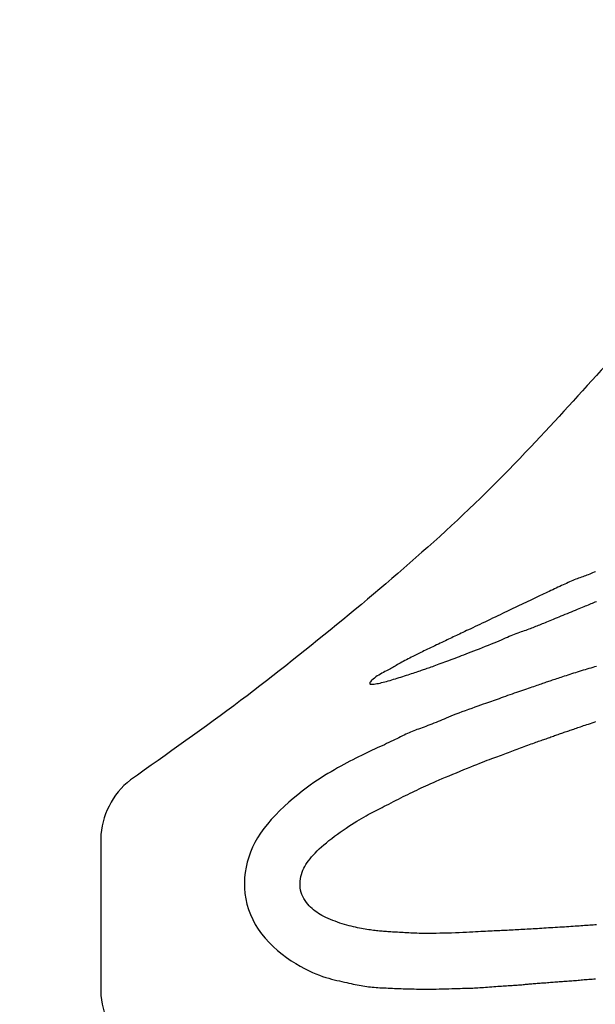
# Model space of a CAD drawing. Extents: x -6524 to 9070, y -8212 to 4968.
# Drawn here: x -3672 to -3530, y -3435 to -3192 of the extents above; entities that cross this region are included whole.
import ezdxf

# ---------------------------------------------------------------- set-up
doc = ezdxf.new("R2010")
doc.units = 0
doc.header["$LTSCALE"] = 500
doc.header["$MEASUREMENT"] = 0
doc.layers.get('0').update_dxf_attribs({"linetype": 'CONTINUOUS'})
doc.layers.get('Defpoints').update_dxf_attribs({"linetype": 'CONTINUOUS'})
doc.layers.add('PW_DIMS_ASTM', color=30, linetype='CONTINUOUS')
doc.layers.add('PW_STRUCTURE', color=140, linetype='CONTINUOUS')
doc.styles.get("Standard").update_dxf_attribs({"font": 'tahoma.ttf', "width": 0.9})
doc.dimstyles.new('PW_Metric', dxfattribs={"dimtxt": 175, "dimasz": 120, "dimexe": 50, "dimexo": 100, "dimgap": 80, "dimtad": 0, "dimtih": 1, "dimtoh": 1, "dimlfac": 0.001, "dimrnd": 0.01, "dimzin": 0, "dimtxsty": 'Standard', "dimblk": 'DOT', "dimcen": 0.09, "dimse1": 1, "dimse2": 1, "dimadec": 0, "dimazin": 0, "dimtfac": 1, "dimtofl": 0, "dimtmove": 0, "dimatfit": 3, "dimfxl": 1, "dimtolj": 1, "dimtzin": 0, "dimarcsym": 0})

# ---------------------------------------------------------------- blocks, each defined once
blk = doc.blocks.new('_Dot')
at = {"color": 0, "linetype": 'ByBlock', "lineweight": -2}
blk.add_line((-0.5, 0), (-1, 0), dxfattribs=at)
at = {"color": 0, "linetype": 'ByBlock', "const_width": 0.5}
blk.add_lwpolyline([(-0.25, 0, 1), (0.25, 0, 1)], format="xyb", close=True, dxfattribs=at)
blk = doc.blocks.new('*D9')
at = {"layer": 'Defpoints', "color": 0, "transparency": 16777216}
for p in [(9009.75, 4853.22), (9009.75, 372.28), (-5519.05, -3351.92)]:
    blk.add_point(p, dxfattribs=at)
at = {"layer": 'PW_DIMS_ASTM', "color": 0, "lineweight": -2, "transparency": 16777216}
for p, q in [((-5399.05, 4853.22), (1332.53, 4853.22)), ((8889.75, 4853.22), (2158.17, 4853.22))]:
    blk.add_line(p, q, dxfattribs=at)
at = {"layer": 'PW_DIMS_ASTM', "color": 0, "lineweight": -2, "transparency": 16777216, "xscale": 120, "yscale": 120, "zscale": 120, "rotation": 180}
blk.add_blockref('_Dot', (-5519.05, 4853.22), dxfattribs=at)
at = {"layer": 'PW_DIMS_ASTM', "color": 0, "lineweight": -2, "transparency": 16777216, "xscale": 120, "yscale": 120, "zscale": 120}
blk.add_blockref('_Dot', (9009.75, 4853.22), dxfattribs=at)
at = {"layer": 'PW_DIMS_ASTM', "color": 0, "transparency": 16777216, "insert": (1745.35, 4853.22), "char_height": 175, "attachment_point": 5}
blk.add_mtext('\\A1;14,53M', dxfattribs=at)
blk = doc.blocks.new('*D10')
at = {"layer": 'Defpoints', "color": 0, "transparency": 16777216}
for p in [(-1001.18, 4243.62), (-6128.65, -8151.58), (-555.01, -8151.58)]:
    blk.add_point(p, dxfattribs=at)
at = {"layer": 'PW_DIMS_ASTM', "color": 0, "lineweight": -2, "transparency": 16777216}
for p, q in [((-6128.65, 4123.62), (-6128.65, -1762.92)), ((-6128.65, -8031.58), (-6128.65, -2145.05))]:
    blk.add_line(p, q, dxfattribs=at)
at = {"layer": 'PW_DIMS_ASTM', "color": 0, "lineweight": -2, "transparency": 16777216, "xscale": 120, "yscale": 120, "zscale": 120}
for p, rotation in [((-6128.65, 4243.62), 90), ((-6128.65, -8151.58), 270)]:
    blk.add_blockref('_Dot', p, dxfattribs=dict(at, rotation=rotation))
at = {"layer": 'PW_DIMS_ASTM', "color": 0, "transparency": 16777216, "insert": (-6128.65, -1953.98), "char_height": 175, "attachment_point": 5}
blk.add_mtext('\\A1;12,40M', dxfattribs=at)

msp = doc.modelspace()

# ---------------------------------------------------------------- linework, layer by layer
at = {"layer": 'PW_STRUCTURE'}
msp.add_lwpolyline([(-2555.141, -2941.24), (-3252.434, -3055.321, 0.035269), (-3301.021, -3066.835, 0.0350813), (-3348.858, -3085.572, 0.0371076), (-3393.166, -3110.802, 0.0346283), (-3433.428, -3142.117, 0.0357553), (-3469.218, -3179.098, 0.0356717), (-3498.909, -3220.142, 0.0340444), (-3522.631, -3264.953), (-3527.819, -3277.167, -0.0063983), (-3546.268, -3297.303, -0.0177662), (-3568.649, -3319.363, -0.010153), (-3592.523, -3339.872, -0.0090235), (-3617.719, -3359.795, -0.0065298), (-3644.832, -3379.318, 0.2227233), (-3652.151, -3393.802), (-3652.151, -3414.634), (-3652.151, -3431.342, 0.2227233), (-3644.832, -3445.825, -0.0065298)], format="xyb", dxfattribs=at)
for points in [[(-3530.36, -3328.053), (-3530.706, -3328.204), (-3531.056, -3328.354), (-3531.407, -3328.502), (-3531.759, -3328.647), (-3532.109, -3328.787), (-3532.457, -3328.922), (-3532.8, -3329.051), (-3533.141, -3329.175), (-3533.481, -3329.296), (-3533.821, -3329.416), (-3534.162, -3329.538), (-3534.507, -3329.663), (-3534.856, -3329.793), (-3535.212, -3329.93), (-3535.575, -3330.076), (-3535.945, -3330.231), (-3536.323, -3330.393), (-3536.708, -3330.563), (-3537.099, -3330.738), (-3537.496, -3330.919), (-3537.9, -3331.105), (-3538.31, -3331.295), (-3538.726, -3331.487), (-3539.147, -3331.683), (-3539.572, -3331.881), (-3540, -3332.081), (-3540.432, -3332.283), (-3540.867, -3332.486), (-3541.303, -3332.69), (-3541.74, -3332.896), (-3542.177, -3333.102), (-3542.617, -3333.309), (-3543.062, -3333.519), (-3543.512, -3333.732), (-3543.971, -3333.949), (-3544.439, -3334.171), (-3544.92, -3334.399), (-3545.414, -3334.634), (-3545.923, -3334.876), (-3546.444, -3335.124), (-3546.974, -3335.376), (-3547.51, -3335.631), (-3548.048, -3335.888), (-3548.584, -3336.143), (-3549.116, -3336.397), (-3549.64, -3336.647), (-3550.153, -3336.892), (-3550.66, -3337.134), (-3551.164, -3337.375), (-3551.672, -3337.617), (-3552.187, -3337.863), (-3552.715, -3338.115), (-3553.261, -3338.376), (-3553.828, -3338.647), (-3554.421, -3338.93), (-3555.034, -3339.223), (-3555.663, -3339.524), (-3556.301, -3339.828), (-3556.941, -3340.134), (-3557.579, -3340.438), (-3558.207, -3340.737), (-3558.82, -3341.029), (-3559.413, -3341.311), (-3559.985, -3341.583), (-3560.536, -3341.844), (-3561.065, -3342.096), (-3561.574, -3342.337), (-3562.062, -3342.568), (-3562.529, -3342.789), (-3562.975, -3343.001), (-3563.401, -3343.202), (-3563.81, -3343.396), (-3564.206, -3343.583), (-3564.591, -3343.766), (-3564.97, -3343.945), (-3565.347, -3344.124), (-3565.724, -3344.302), (-3566.106, -3344.483), (-3566.495, -3344.668), (-3566.892, -3344.857), (-3567.298, -3345.049), (-3567.711, -3345.246), (-3568.133, -3345.447), (-3568.563, -3345.651), (-3569.002, -3345.86), (-3569.449, -3346.073), (-3569.904, -3346.29), (-3570.363, -3346.509), (-3570.822, -3346.728), (-3571.277, -3346.946), (-3571.723, -3347.16), (-3572.156, -3347.368), (-3572.572, -3347.568), (-3572.966, -3347.76), (-3573.336, -3347.94), (-3573.686, -3348.112), (-3574.022, -3348.278), (-3574.35, -3348.441), (-3574.676, -3348.603), (-3575.006, -3348.769), (-3575.346, -3348.94), (-3575.701, -3349.12), (-3576.076, -3349.31), (-3576.466, -3349.509), (-3576.865, -3349.714), (-3577.267, -3349.923), (-3577.666, -3350.132), (-3578.055, -3350.34), (-3578.427, -3350.544), (-3578.778, -3350.741), (-3579.102, -3350.93), (-3579.405, -3351.111), (-3579.692, -3351.286), (-3579.97, -3351.457), (-3580.245, -3351.625), (-3580.525, -3351.792), (-3580.816, -3351.959), (-3581.124, -3352.129), (-3581.454, -3352.302), (-3581.804, -3352.479), (-3582.168, -3352.664), (-3582.544, -3352.855), (-3582.925, -3353.056), (-3583.309, -3353.266), (-3583.69, -3353.488), (-3584.065, -3353.723), (-3584.428, -3353.97), (-3584.771, -3354.224), (-3585.085, -3354.479), (-3585.363, -3354.727), (-3585.594, -3354.961), (-3585.772, -3355.176), (-3585.886, -3355.363), (-3585.929, -3355.517), (-3585.895, -3355.632), (-3585.789, -3355.71), (-3585.62, -3355.755), (-3585.397, -3355.771), (-3585.128, -3355.761), (-3584.822, -3355.73), (-3584.488, -3355.681), (-3584.134, -3355.618), (-3583.767, -3355.545), (-3583.39, -3355.462), (-3583.002, -3355.37), (-3582.604, -3355.27), (-3582.197, -3355.163), (-3581.781, -3355.049), (-3581.357, -3354.929), (-3580.924, -3354.804), (-3580.484, -3354.674), (-3580.038, -3354.54), (-3579.587, -3354.404), (-3579.134, -3354.264), (-3578.679, -3354.123), (-3578.225, -3353.981), (-3577.772, -3353.838), (-3577.324, -3353.696), (-3576.88, -3353.554), (-3576.445, -3353.414), (-3576.019, -3353.276), (-3575.605, -3353.142), (-3575.206, -3353.011), (-3574.823, -3352.884), (-3574.459, -3352.763), (-3574.117, -3352.648), (-3573.796, -3352.538), (-3573.495, -3352.434), (-3573.206, -3352.334), (-3572.926, -3352.235), (-3572.649, -3352.137), (-3572.37, -3352.038), (-3572.084, -3351.937), (-3571.786, -3351.831), (-3571.471, -3351.721), (-3571.139, -3351.604), (-3570.79, -3351.481), (-3570.424, -3351.352), (-3570.041, -3351.216), (-3569.641, -3351.074), (-3569.224, -3350.925), (-3568.79, -3350.768), (-3568.34, -3350.604), (-3567.875, -3350.434), (-3567.396, -3350.257), (-3566.907, -3350.076), (-3566.407, -3349.889), (-3565.901, -3349.699), (-3565.388, -3349.506), (-3564.872, -3349.311), (-3564.352, -3349.114), (-3563.826, -3348.913), (-3563.29, -3348.708), (-3562.738, -3348.496), (-3562.167, -3348.276), (-3561.572, -3348.046), (-3560.948, -3347.805), (-3560.293, -3347.55), (-3559.603, -3347.282), (-3558.887, -3347.002), (-3558.155, -3346.715), (-3557.419, -3346.424), (-3556.689, -3346.132), (-3555.976, -3345.844), (-3555.29, -3345.563), (-3554.643, -3345.293), (-3554.041, -3345.037), (-3553.482, -3344.794), (-3552.96, -3344.564), (-3552.469, -3344.346), (-3552.002, -3344.14), (-3551.554, -3343.944), (-3551.118, -3343.759), (-3550.689, -3343.583), (-3550.262, -3343.416), (-3549.837, -3343.256), (-3549.415, -3343.104), (-3548.999, -3342.957), (-3548.591, -3342.815), (-3548.191, -3342.677), (-3547.802, -3342.542), (-3547.425, -3342.41), (-3547.061, -3342.279), (-3546.709, -3342.148), (-3546.367, -3342.019), (-3546.033, -3341.889), (-3545.704, -3341.76), (-3545.379, -3341.63), (-3545.055, -3341.5), (-3544.731, -3341.369), (-3544.405, -3341.237), (-3544.074, -3341.103), (-3543.737, -3340.967), (-3543.392, -3340.827), (-3543.039, -3340.684), (-3542.674, -3340.536), (-3542.297, -3340.383), (-3541.906, -3340.224), (-3541.499, -3340.059), (-3541.077, -3339.887), (-3540.641, -3339.71), (-3540.192, -3339.527), (-3539.729, -3339.338), (-3539.255, -3339.144), (-3538.769, -3338.946), (-3538.273, -3338.743), (-3537.767, -3338.535), (-3537.256, -3338.326), (-3536.745, -3338.116), (-3536.237, -3337.907), (-3535.738, -3337.702), (-3535.253, -3337.502), (-3534.786, -3337.309), (-3534.341, -3337.126), (-3533.922, -3336.952), (-3533.526, -3336.788), (-3533.15, -3336.633), (-3532.79, -3336.483), (-3532.442, -3336.339), (-3532.103, -3336.198), (-3531.769, -3336.059), (-3531.436, -3335.92), (-3531.101, -3335.781), (-3530.764, -3335.64), (-3530.425, -3335.496), (-3530.085, -3335.349)], [(-3530.086, -3351.354), (-3530.563, -3351.492), (-3531.037, -3351.629), (-3531.51, -3351.766), (-3531.981, -3351.904), (-3532.452, -3352.042), (-3532.922, -3352.182), (-3533.393, -3352.324), (-3533.865, -3352.467), (-3534.339, -3352.613), (-3534.815, -3352.762), (-3535.291, -3352.913), (-3535.765, -3353.065), (-3536.235, -3353.217), (-3536.699, -3353.369), (-3537.155, -3353.518), (-3537.6, -3353.665), (-3538.032, -3353.808), (-3538.45, -3353.947), (-3538.854, -3354.081), (-3539.243, -3354.211), (-3539.619, -3354.336), (-3539.98, -3354.457), (-3540.329, -3354.573), (-3540.665, -3354.684), (-3540.987, -3354.791), (-3541.298, -3354.894), (-3541.6, -3354.994), (-3541.896, -3355.092), (-3542.19, -3355.189), (-3542.484, -3355.287), (-3542.783, -3355.387), (-3543.09, -3355.491), (-3543.407, -3355.599), (-3543.738, -3355.713), (-3544.083, -3355.833), (-3544.443, -3355.958), (-3544.816, -3356.088), (-3545.204, -3356.223), (-3545.605, -3356.363), (-3546.021, -3356.507), (-3546.451, -3356.656), (-3546.894, -3356.808), (-3547.351, -3356.964), (-3547.821, -3357.124), (-3548.304, -3357.289), (-3548.798, -3357.458), (-3549.304, -3357.632), (-3549.821, -3357.81), (-3550.349, -3357.994), (-3550.886, -3358.183), (-3551.429, -3358.374), (-3551.974, -3358.568), (-3552.516, -3358.761), (-3553.051, -3358.953), (-3553.575, -3359.14), (-3554.085, -3359.323), (-3554.575, -3359.497), (-3555.043, -3359.664), (-3555.5, -3359.825), (-3555.956, -3359.986), (-3556.422, -3360.15), (-3556.911, -3360.321), (-3557.433, -3360.505), (-3557.999, -3360.704), (-3558.622, -3360.922), (-3559.309, -3361.164), (-3560.047, -3361.425), (-3560.821, -3361.7), (-3561.617, -3361.985), (-3562.417, -3362.275), (-3563.207, -3362.565), (-3563.971, -3362.849), (-3564.693, -3363.124), (-3565.361, -3363.385), (-3565.98, -3363.633), (-3566.558, -3363.87), (-3567.102, -3364.098), (-3567.621, -3364.318), (-3568.123, -3364.533), (-3568.616, -3364.743), (-3569.108, -3364.951), (-3569.605, -3365.157), (-3570.106, -3365.362), (-3570.607, -3365.564), (-3571.106, -3365.762), (-3571.599, -3365.954), (-3572.083, -3366.139), (-3572.555, -3366.315), (-3573.012, -3366.483), (-3573.451, -3366.64), (-3573.874, -3366.79), (-3574.285, -3366.935), (-3574.686, -3367.078), (-3575.08, -3367.223), (-3575.47, -3367.372), (-3575.859, -3367.529), (-3576.249, -3367.696), (-3576.644, -3367.876), (-3577.046, -3368.069), (-3577.456, -3368.272), (-3577.875, -3368.484), (-3578.306, -3368.705), (-3578.75, -3368.932), (-3579.209, -3369.165), (-3579.685, -3369.402), (-3580.179, -3369.641), (-3580.69, -3369.884), (-3581.218, -3370.131), (-3581.763, -3370.383), (-3582.324, -3370.64), (-3582.899, -3370.903), (-3583.489, -3371.173), (-3584.093, -3371.45), (-3584.71, -3371.735), (-3585.34, -3372.029), (-3585.983, -3372.332), (-3586.638, -3372.644), (-3587.305, -3372.967), (-3587.984, -3373.299), (-3588.676, -3373.642), (-3589.378, -3373.996), (-3590.093, -3374.362), (-3590.818, -3374.74), (-3591.555, -3375.13), (-3592.304, -3375.534), (-3593.064, -3375.951), (-3593.836, -3376.381), (-3594.62, -3376.827), (-3595.416, -3377.287), (-3596.224, -3377.763), (-3597.048, -3378.262), (-3597.893, -3378.79), (-3598.764, -3379.355), (-3599.664, -3379.962), (-3600.599, -3380.619), (-3601.573, -3381.333), (-3602.59, -3382.11), (-3603.652, -3382.956), (-3604.747, -3383.864), (-3605.857, -3384.827), (-3606.969, -3385.836), (-3608.065, -3386.884), (-3609.131, -3387.962), (-3610.151, -3389.062), (-3611.109, -3390.176), (-3611.992, -3391.299), (-3612.797, -3392.43), (-3613.527, -3393.572), (-3614.182, -3394.728), (-3614.763, -3395.899), (-3615.27, -3397.089), (-3615.705, -3398.3), (-3616.069, -3399.535), (-3616.361, -3400.794), (-3616.579, -3402.073), (-3616.721, -3403.368), (-3616.782, -3404.674), (-3616.761, -3405.985), (-3616.653, -3407.296), (-3616.456, -3408.602), (-3616.166, -3409.898), (-3615.781, -3411.179), (-3615.304, -3412.44), (-3614.739, -3413.678), (-3614.089, -3414.888), (-3613.356, -3416.065), (-3612.546, -3417.206), (-3611.662, -3418.305), (-3610.706, -3419.36), (-3609.685, -3420.365), (-3608.612, -3421.317), (-3607.503, -3422.214), (-3606.375, -3423.052), (-3605.242, -3423.829), (-3604.122, -3424.541), (-3603.029, -3425.185), (-3601.98, -3425.759), (-3600.986, -3426.262), (-3600.048, -3426.698), (-3599.16, -3427.075), (-3598.319, -3427.4), (-3597.519, -3427.681), (-3596.757, -3427.925), (-3596.028, -3428.14), (-3595.327, -3428.332), (-3594.651, -3428.509), (-3593.998, -3428.672), (-3593.367, -3428.823), (-3592.757, -3428.963), (-3592.168, -3429.095), (-3591.598, -3429.219), (-3591.047, -3429.337), (-3590.513, -3429.451), (-3589.995, -3429.562), (-3589.492, -3429.669), (-3589.001, -3429.772), (-3588.521, -3429.869), (-3588.05, -3429.96), (-3587.585, -3430.044), (-3587.125, -3430.121), (-3586.668, -3430.188), (-3586.211, -3430.246), (-3585.754, -3430.296), (-3585.294, -3430.339), (-3584.831, -3430.376), (-3584.363, -3430.409), (-3583.889, -3430.438), (-3583.407, -3430.465), (-3582.916, -3430.491), (-3582.415, -3430.517), (-3581.905, -3430.543), (-3581.387, -3430.569), (-3580.862, -3430.595), (-3580.333, -3430.62), (-3579.799, -3430.643), (-3579.263, -3430.665), (-3578.725, -3430.686), (-3578.187, -3430.704), (-3577.65, -3430.721), (-3577.112, -3430.736), (-3576.573, -3430.75), (-3576.033, -3430.763), (-3575.493, -3430.774), (-3574.951, -3430.785), (-3574.407, -3430.795), (-3573.861, -3430.804), (-3573.308, -3430.812), (-3572.743, -3430.819), (-3572.16, -3430.823), (-3571.555, -3430.825), (-3570.922, -3430.823), (-3570.256, -3430.817), (-3569.551, -3430.807), (-3568.807, -3430.792), (-3568.034, -3430.772), (-3567.247, -3430.75), (-3566.461, -3430.727), (-3565.69, -3430.702), (-3564.95, -3430.679), (-3564.255, -3430.657), (-3563.62, -3430.638), (-3563.054, -3430.622), (-3562.551, -3430.61), (-3562.098, -3430.599), (-3561.682, -3430.59), (-3561.291, -3430.58), (-3560.913, -3430.569), (-3560.534, -3430.555), (-3560.144, -3430.538), (-3559.731, -3430.517), (-3559.296, -3430.492), (-3558.842, -3430.463), (-3558.373, -3430.431), (-3557.891, -3430.397), (-3557.399, -3430.361), (-3556.901, -3430.323), (-3556.398, -3430.285), (-3555.895, -3430.246), (-3555.394, -3430.207), (-3554.899, -3430.169), (-3554.412, -3430.132), (-3553.937, -3430.097), (-3553.477, -3430.063), (-3553.035, -3430.032), (-3552.614, -3430.003), (-3552.217, -3429.978), (-3551.841, -3429.955), (-3551.484, -3429.934), (-3551.144, -3429.915), (-3550.818, -3429.897), (-3550.503, -3429.879), (-3550.197, -3429.86), (-3549.897, -3429.841), (-3549.601, -3429.821), (-3549.308, -3429.799), (-3549.017, -3429.776), (-3548.726, -3429.752), (-3548.435, -3429.726), (-3548.144, -3429.7), (-3547.851, -3429.672), (-3547.555, -3429.643), (-3547.255, -3429.613), (-3546.951, -3429.582), (-3546.643, -3429.551), (-3546.33, -3429.519), (-3546.012, -3429.489), (-3545.688, -3429.459), (-3545.358, -3429.43), (-3545.022, -3429.403), (-3544.679, -3429.377), (-3544.329, -3429.353), (-3543.976, -3429.33), (-3543.618, -3429.307), (-3543.258, -3429.284), (-3542.896, -3429.26), (-3542.534, -3429.234), (-3542.173, -3429.207), (-3541.813, -3429.178), (-3541.454, -3429.147), (-3541.094, -3429.115), (-3540.734, -3429.082), (-3540.371, -3429.05), (-3540.006, -3429.018), (-3539.636, -3428.988), (-3539.262, -3428.96), (-3538.882, -3428.934), (-3538.497, -3428.91), (-3538.109, -3428.888), (-3537.718, -3428.866), (-3537.327, -3428.844), (-3536.935, -3428.821), (-3536.545, -3428.796), (-3536.158, -3428.769), (-3535.774, -3428.739), (-3535.393, -3428.707), (-3535.014, -3428.672), (-3534.637, -3428.636), (-3534.26, -3428.6), (-3533.883, -3428.563), (-3533.505, -3428.527), (-3533.125, -3428.492), (-3532.742, -3428.458), (-3532.356, -3428.426), (-3531.966, -3428.396), (-3531.57, -3428.366), (-3531.169, -3428.338), (-3530.76, -3428.31), (-3530.344, -3428.283)], [(-3530.062, -3414.979), (-3530.474, -3415.008), (-3530.886, -3415.036), (-3531.3, -3415.063), (-3531.718, -3415.091), (-3532.14, -3415.119), (-3532.57, -3415.148), (-3533.008, -3415.179), (-3533.456, -3415.212), (-3533.915, -3415.247), (-3534.385, -3415.284), (-3534.866, -3415.321), (-3535.358, -3415.359), (-3535.861, -3415.397), (-3536.376, -3415.434), (-3536.903, -3415.471), (-3537.442, -3415.506), (-3537.991, -3415.54), (-3538.547, -3415.573), (-3539.109, -3415.605), (-3539.674, -3415.637), (-3540.241, -3415.669), (-3540.806, -3415.702), (-3541.367, -3415.735), (-3541.924, -3415.768), (-3542.475, -3415.803), (-3543.02, -3415.837), (-3543.561, -3415.872), (-3544.096, -3415.906), (-3544.626, -3415.94), (-3545.151, -3415.974), (-3545.671, -3416.006), (-3546.186, -3416.037), (-3546.696, -3416.067), (-3547.202, -3416.096), (-3547.703, -3416.125), (-3548.201, -3416.152), (-3548.694, -3416.179), (-3549.184, -3416.205), (-3549.67, -3416.23), (-3550.153, -3416.255), (-3550.632, -3416.28), (-3551.109, -3416.305), (-3551.582, -3416.328), (-3552.053, -3416.351), (-3552.522, -3416.374), (-3552.988, -3416.396), (-3553.452, -3416.417), (-3553.914, -3416.437), (-3554.378, -3416.457), (-3554.847, -3416.478), (-3555.325, -3416.499), (-3555.814, -3416.522), (-3556.319, -3416.546), (-3556.842, -3416.573), (-3557.388, -3416.604), (-3557.959, -3416.637), (-3558.56, -3416.674), (-3559.194, -3416.712), (-3559.865, -3416.752), (-3560.576, -3416.792), (-3561.332, -3416.833), (-3562.135, -3416.872), (-3562.991, -3416.91), (-3563.898, -3416.946), (-3564.845, -3416.978), (-3565.815, -3417.008), (-3566.792, -3417.035), (-3567.76, -3417.058), (-3568.703, -3417.078), (-3569.604, -3417.093), (-3570.447, -3417.104), (-3571.222, -3417.111), (-3571.931, -3417.113), (-3572.584, -3417.11), (-3573.189, -3417.104), (-3573.755, -3417.094), (-3574.291, -3417.081), (-3574.805, -3417.065), (-3575.306, -3417.045), (-3575.802, -3417.023), (-3576.291, -3416.999), (-3576.775, -3416.973), (-3577.251, -3416.946), (-3577.719, -3416.918), (-3578.177, -3416.89), (-3578.625, -3416.862), (-3579.062, -3416.835), (-3579.486, -3416.81), (-3579.899, -3416.785), (-3580.301, -3416.761), (-3580.692, -3416.738), (-3581.074, -3416.715), (-3581.446, -3416.692), (-3581.811, -3416.669), (-3582.167, -3416.645), (-3582.517, -3416.62), (-3582.862, -3416.593), (-3583.205, -3416.565), (-3583.55, -3416.534), (-3583.897, -3416.5), (-3584.25, -3416.462), (-3584.612, -3416.42), (-3584.985, -3416.373), (-3585.371, -3416.32), (-3585.77, -3416.262), (-3586.183, -3416.198), (-3586.609, -3416.129), (-3587.047, -3416.054), (-3587.499, -3415.973), (-3587.964, -3415.886), (-3588.44, -3415.794), (-3588.93, -3415.695), (-3589.431, -3415.589), (-3589.944, -3415.475), (-3590.47, -3415.351), (-3591.006, -3415.216), (-3591.555, -3415.069), (-3592.115, -3414.91), (-3592.685, -3414.735), (-3593.266, -3414.546), (-3593.853, -3414.343), (-3594.44, -3414.128), (-3595.022, -3413.903), (-3595.595, -3413.67), (-3596.152, -3413.431), (-3596.688, -3413.188), (-3597.198, -3412.941), (-3597.679, -3412.694), (-3598.133, -3412.442), (-3598.562, -3412.183), (-3598.971, -3411.913), (-3599.364, -3411.629), (-3599.743, -3411.328), (-3600.113, -3411.005), (-3600.477, -3410.659), (-3600.837, -3410.286), (-3601.189, -3409.886), (-3601.527, -3409.461), (-3601.846, -3409.013), (-3602.138, -3408.543), (-3602.399, -3408.051), (-3602.623, -3407.54), (-3602.804, -3407.011), (-3602.936, -3406.465), (-3603.022, -3405.907), (-3603.065, -3405.341), (-3603.066, -3404.773), (-3603.03, -3404.206), (-3602.957, -3403.647), (-3602.852, -3403.099), (-3602.716, -3402.567), (-3602.552, -3402.055), (-3602.361, -3401.56), (-3602.141, -3401.079), (-3601.894, -3400.609), (-3601.617, -3400.144), (-3601.312, -3399.683), (-3600.977, -3399.221), (-3600.613, -3398.754), (-3600.219, -3398.28), (-3599.794, -3397.798), (-3599.34, -3397.309), (-3598.854, -3396.813), (-3598.337, -3396.31), (-3597.788, -3395.801), (-3597.207, -3395.286), (-3596.594, -3394.766), (-3595.949, -3394.241), (-3595.277, -3393.715), (-3594.586, -3393.19), (-3593.882, -3392.672), (-3593.171, -3392.163), (-3592.461, -3391.667), (-3591.757, -3391.187), (-3591.067, -3390.729), (-3590.396, -3390.293), (-3589.745, -3389.88), (-3589.115, -3389.49), (-3588.505, -3389.122), (-3587.916, -3388.774), (-3587.349, -3388.447), (-3586.804, -3388.138), (-3586.28, -3387.849), (-3585.778, -3387.576), (-3585.291, -3387.316), (-3584.814, -3387.067), (-3584.341, -3386.822), (-3583.864, -3386.579), (-3583.379, -3386.333), (-3582.878, -3386.08), (-3582.356, -3385.816), (-3581.807, -3385.539), (-3581.237, -3385.249), (-3580.649, -3384.95), (-3580.051, -3384.646), (-3579.446, -3384.339), (-3578.84, -3384.033), (-3578.24, -3383.729), (-3577.65, -3383.433), (-3577.075, -3383.146), (-3576.512, -3382.867), (-3575.96, -3382.595), (-3575.414, -3382.329), (-3574.872, -3382.067), (-3574.332, -3381.808), (-3573.789, -3381.551), (-3573.241, -3381.295), (-3572.684, -3381.037), (-3572.114, -3380.775), (-3571.524, -3380.508), (-3570.908, -3380.232), (-3570.261, -3379.946), (-3569.577, -3379.647), (-3568.849, -3379.333), (-3568.073, -3379.001), (-3567.244, -3378.65), (-3566.375, -3378.284), (-3565.477, -3377.909), (-3564.565, -3377.531), (-3563.652, -3377.154), (-3562.752, -3376.785), (-3561.877, -3376.428), (-3561.041, -3376.09), (-3560.256, -3375.773), (-3559.519, -3375.479), (-3558.827, -3375.206), (-3558.175, -3374.95), (-3557.56, -3374.712), (-3556.978, -3374.488), (-3556.424, -3374.278), (-3555.895, -3374.079), (-3555.387, -3373.89), (-3554.897, -3373.71), (-3554.423, -3373.536), (-3553.963, -3373.369), (-3553.513, -3373.205), (-3553.073, -3373.045), (-3552.64, -3372.887), (-3552.211, -3372.729), (-3551.784, -3372.57), (-3551.359, -3372.41), (-3550.934, -3372.249), (-3550.509, -3372.087), (-3550.082, -3371.924), (-3549.653, -3371.761), (-3549.222, -3371.596), (-3548.786, -3371.431), (-3548.347, -3371.265), (-3547.906, -3371.099), (-3547.466, -3370.935), (-3547.031, -3370.773), (-3546.603, -3370.615), (-3546.186, -3370.463), (-3545.782, -3370.316), (-3545.395, -3370.177), (-3545.026, -3370.046), (-3544.674, -3369.923), (-3544.337, -3369.806), (-3544.012, -3369.693), (-3543.697, -3369.584), (-3543.389, -3369.478), (-3543.087, -3369.373), (-3542.788, -3369.268), (-3542.489, -3369.162), (-3542.191, -3369.055), (-3541.894, -3368.947), (-3541.597, -3368.839), (-3541.301, -3368.731), (-3541.005, -3368.624), (-3540.709, -3368.517), (-3540.414, -3368.411), (-3540.12, -3368.306), (-3539.826, -3368.203), (-3539.532, -3368.101), (-3539.239, -3367.999), (-3538.945, -3367.899), (-3538.652, -3367.798), (-3538.358, -3367.699), (-3538.064, -3367.599), (-3537.77, -3367.499), (-3537.475, -3367.399), (-3537.178, -3367.299), (-3536.88, -3367.197), (-3536.579, -3367.095), (-3536.276, -3366.992), (-3535.97, -3366.887), (-3535.66, -3366.78), (-3535.346, -3366.671), (-3535.025, -3366.56), (-3534.697, -3366.447), (-3534.36, -3366.33), (-3534.01, -3366.21), (-3533.647, -3366.087), (-3533.269, -3365.959), (-3532.874, -3365.828), (-3532.461, -3365.691), (-3532.032, -3365.552), (-3531.591, -3365.409), (-3531.142, -3365.264), (-3530.689, -3365.118), (-3530.234, -3364.973)]]:
    msp.add_lwpolyline(points, dxfattribs=at)

# ---------------------------------------------------------------- dimensions: what is measured, and where the dimension line sits
at = {"layer": 'PW_DIMS_ASTM'}
dim = msp.add_linear_dim(base=(9009.749, 4853.217), p1=(-5519.051, -3351.921), p2=(9009.749, 372.277), dimstyle='PW_Metric', override={"dimpost": 'M\\X'}, dxfattribs=at)
dim.commit()
dim.dimension.update_dxf_attribs({"geometry": '*D9', "text_midpoint": (1745.349, 4853.217)})
dim = msp.add_linear_dim(base=(-6128.651, -8151.583), p1=(-1001.177, 4243.617), p2=(-555.005, -8151.583), angle=90, dimstyle='PW_Metric', override={"dimpost": 'M\\X'}, dxfattribs=at)
dim.commit()
dim.dimension.update_dxf_attribs({"geometry": '*D10', "text_midpoint": (-6128.651, -1953.983)})

doc.saveas('drawing.dxf')
